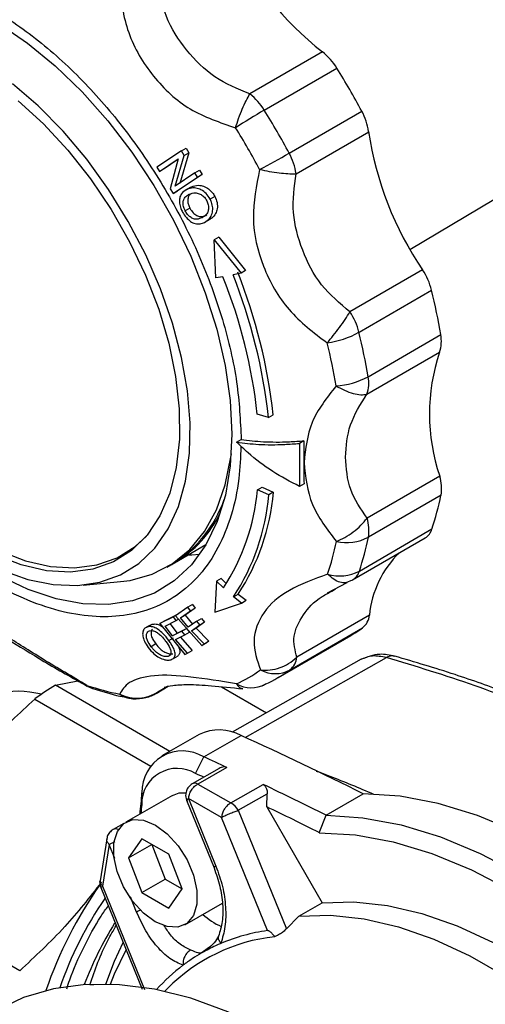
# Model space of a CAD drawing. Units: millimetres. Extents: x 10 to 416, y 10 to 287.
# Drawn here: x 322 to 329, y 134 to 149 of the extents above; entities that cross this region are included whole.
import ezdxf

# ---------------------------------------------------------------- set-up
doc = ezdxf.new("R2010")
doc.units = ezdxf.units.MM

msp = doc.modelspace()

# ---------------------------------------------------------------- linework, layer by layer
at = {"color": 7, "linetype": 'Continuous', "lineweight": 25}
for p, q in [((326.524, 148.843), (325.42, 148.203)), ((325.639, 147.957), (326.743, 148.597)), ((326.017, 147.303), (327.121, 147.942)), ((326.122, 146.991), (327.226, 147.63)), ((324.378, 147.338), (324.449, 147.379)), ((324.449, 147.379), (324.491, 147.31)), ((324.378, 147.338), (324.004, 147.089)), ((324.044, 147.025), (324.328, 147.215)), ((324.328, 147.215), (324.208, 146.759)), ((324.282, 146.803), (324.42, 147.269)), ((324.491, 147.31), (324.353, 146.844)), ((324.42, 147.269), (324.378, 147.338)), ((324.42, 147.269), (324.491, 147.31)), ((324.004, 147.089), (324.044, 147.025)), ((324.115, 147.066), (324.044, 147.025)), ((324.326, 147.207), (324.115, 147.066)), ((324.251, 146.69), (324.625, 146.939)), ((324.585, 147.003), (324.282, 146.803)), ((324.696, 146.98), (324.321, 146.731)), ((324.585, 147.003), (324.655, 147.044)), ((324.625, 146.939), (324.585, 147.003)), ((324.625, 146.939), (324.696, 146.98)), ((324.655, 147.044), (324.696, 146.98)), ((324.512, 146.781), (324.44, 146.74)), ((324.459, 146.75), (324.53, 146.791)), ((324.512, 146.78), (324.53, 146.791)), ((327.852, 145.84), (329.438, 146.782)), ((324.208, 146.759), (324.251, 146.69)), ((324.251, 146.69), (324.321, 146.731)), ((324.886, 146.646), (324.815, 146.605)), ((324.507, 146.467), (324.436, 146.426)), ((324.746, 146.258), (324.818, 146.299)), ((324.948, 146.026), (324.877, 145.985)), ((324.948, 146.026), (325.355, 145.518)), ((324.904, 145.406), (324.877, 145.985)), ((324.877, 145.985), (325.285, 145.477)), ((325.01, 145.423), (324.904, 145.406)), ((325.285, 145.477), (325.163, 145.451)), ((325.355, 145.518), (325.285, 145.477)), ((328.045, 145.528), (326.941, 144.888)), ((327.079, 144.579), (328.183, 145.218)), ((327.218, 143.903), (328.322, 144.543)), ((327.199, 143.636), (328.303, 144.276)), ((325.704, 143.282), (325.532, 143.332)), ((325.704, 143.282), (325.775, 143.323)), ((325.218, 142.907), (325.288, 142.948)), ((326.242, 142.928), (326.172, 142.887)), ((326.172, 142.887), (326.173, 142.234)), ((326.243, 142.275), (326.173, 142.234)), ((328.306, 142.392), (327.202, 141.752)), ((325.534, 142.183), (325.605, 142.224)), ((325.706, 142.105), (325.534, 142.183)), ((325.605, 142.224), (325.776, 142.146)), ((325.776, 142.146), (325.706, 142.105)), ((328.326, 142.102), (327.222, 141.463)), ((327.085, 140.947), (328.188, 141.587)), ((326.982, 140.812), (328.086, 141.452)), ((324.273, 141.073), (324.752, 141.351)), ((324.16, 141.007), (324.231, 141.048)), ((322.882, 140.733), (323.451, 140.786)), ((324.912, 140.795), (324.886, 140.324)), ((324.982, 140.836), (324.912, 140.795)), ((325.018, 140.691), (324.912, 140.795)), ((324.982, 140.836), (325.056, 140.764)), ((326.602, 140.616), (326.901, 140.774)), ((326.948, 140.796), (326.904, 140.779)), ((326.689, 140.654), (326.723, 140.672)), ((325.171, 140.557), (325.242, 140.598)), ((325.293, 140.461), (325.171, 140.557)), ((325.242, 140.598), (325.363, 140.502)), ((325.293, 140.461), (325.363, 140.502)), ((324.475, 140.399), (324.286, 140.266)), ((324.365, 140.236), (324.517, 140.343)), ((324.588, 140.384), (324.436, 140.277)), ((324.545, 140.44), (324.475, 140.399)), ((324.517, 140.343), (324.475, 140.399)), ((324.517, 140.343), (324.588, 140.384)), ((324.545, 140.44), (324.588, 140.384)), ((324.886, 140.324), (325.293, 140.461)), ((324.259, 140.251), (324.052, 140.147)), ((324.052, 140.147), (324.122, 140.188)), ((324.122, 140.188), (324.306, 140.28)), ((324.131, 140.109), (324.298, 140.193)), ((324.29, 140.269), (324.259, 140.251)), ((324.298, 140.193), (324.259, 140.251)), ((324.286, 140.266), (324.689, 139.816)), ((324.298, 140.193), (324.333, 140.213)), ((324.365, 140.236), (324.436, 140.277)), ((324.483, 140.092), (324.365, 140.236)), ((324.436, 140.277), (324.549, 140.139)), ((324.614, 140.185), (324.483, 140.092)), ((324.732, 140.172), (324.601, 140.08)), ((324.614, 140.185), (324.685, 140.226)), ((324.661, 140.131), (324.614, 140.185)), ((324.661, 140.131), (324.732, 140.172)), ((324.685, 140.226), (324.732, 140.172)), ((327.238, 140.276), (326.134, 139.636)), ((323.894, 140.118), (323.823, 140.077)), ((323.861, 140.097), (323.932, 140.138)), ((324.052, 140.147), (324.431, 139.68)), ((324.241, 139.96), (324.131, 140.109)), ((324.202, 140.15), (324.312, 140.001)), ((324.386, 140.032), (324.241, 139.96)), ((324.312, 140.001), (324.456, 140.073)), ((324.386, 140.032), (324.456, 140.073)), ((324.43, 139.977), (324.386, 140.032)), ((324.456, 140.073), (324.501, 140.018)), ((324.53, 140.039), (324.661, 140.131)), ((324.53, 140.039), (324.601, 140.08)), ((324.726, 139.842), (324.53, 140.039)), ((324.601, 140.08), (324.797, 139.882)), ((326.03, 139.444), (327.134, 140.084)), ((324.189, 139.889), (324.26, 139.93)), ((324.241, 139.96), (324.312, 140.001)), ((324.286, 139.905), (324.43, 139.977)), ((324.471, 139.7), (324.286, 139.905)), ((324.357, 139.946), (324.541, 139.741)), ((324.43, 139.977), (324.501, 140.018)), ((324.726, 139.842), (324.797, 139.882)), ((324.797, 139.882), (324.76, 139.857)), ((325.85, 139.328), (326.954, 139.968)), ((323.99, 139.838), (323.919, 139.797)), ((324.471, 139.7), (324.541, 139.741)), ((324.689, 139.816), (324.76, 139.857)), ((324.689, 139.816), (324.726, 139.842)), ((324.257, 139.619), (324.329, 139.66)), ((324.431, 139.68), (324.471, 139.7)), ((327.113, 139.605), (325.15, 138.497)), ((325.347, 138.418), (327.495, 139.631)), ((322.462, 139.21), (322.805, 139.278)), ((324.202, 138.205), (322.462, 139.21)), ((322.947, 139.199), (322.942, 139.209)), ((323.992, 139.085), (324.179, 139.194)), ((324.168, 139.192), (324.022, 139.107)), ((324.022, 139.107), (324.049, 139.125)), ((324.108, 139.163), (324.139, 139.183)), ((324.987, 139.188), (325.673, 138.792)), ((322.148, 139.001), (323.915, 137.981)), ((324.649, 138.462), (324.083, 138.137)), ((324.721, 138.12), (325.286, 138.445)), ((324.594, 137.868), (324.721, 138.12)), ((324.95, 137.944), (324.543, 137.71)), ((325.069, 137.96), (324.629, 137.707)), ((324.629, 137.707), (325.131, 137.42)), ((325.131, 137.42), (325.62, 137.701)), ((324.241, 137.535), (323.534, 137.129)), ((323.775, 137.395), (323.776, 137.575)), ((324.488, 137.487), (324.904, 136.458)), ((324.99, 137.201), (324.488, 137.487)), ((325.243, 137.308), (325.682, 137.56)), ((325.675, 137.362), (325.682, 137.56)), ((326.578, 137.233), (327.144, 137.558)), ((324.458, 137.461), (324.874, 136.431)), ((325.675, 137.362), (326.517, 135.9)), ((325.69, 135.479), (324.99, 137.201)), ((325.243, 137.308), (325.975, 135.505)), ((326.474, 136.968), (326.578, 137.233)), ((323.505, 137.11), (323.34, 137.016)), ((323.242, 136.874), (323.141, 136.237)), ((323.282, 136.79), (323.18, 136.155)), ((323.368, 136.577), (323.282, 136.79)), ((323.779, 136.875), (323.574, 136.584)), ((323.574, 136.584), (323.927, 136.787)), ((324.187, 136.64), (323.779, 136.875)), ((323.928, 136.789), (323.927, 136.787)), ((323.927, 136.787), (324.131, 136.261)), ((323.574, 136.584), (323.777, 136.058)), ((324.39, 136.113), (324.187, 136.64)), ((323.155, 136.132), (323.781, 134.59)), ((323.18, 136.155), (323.816, 134.585)), ((323.777, 136.058), (324.131, 136.261)), ((324.131, 136.261), (324.389, 136.112)), ((321.919, 134.868), (319.953, 136.003)), ((323.697, 135.76), (323.604, 135.99)), ((323.777, 136.058), (324.185, 135.822)), ((324.185, 135.822), (324.39, 136.113)), ((324.43, 135.568), (325.001, 135.896)), ((326.163, 135.697), (326.517, 135.9)), ((326.163, 135.697), (325.975, 135.505)), ((324.805, 135.229), (324.681, 135.135)), ((323.039, 134.651), (322.985, 134.653)), ((324.166, 134.597), (324.123, 134.554))]:
    msp.add_line(p, q, dxfattribs=at)
at = {"color": 7, "linetype": 'Continuous', "lineweight": 25, "flags": 128}
for points in [[(321.175, 149.503), (321.606, 149.269), (322.036, 148.977), (322.459, 148.631), (322.868, 148.235), (323.257, 147.796), (323.623, 147.32), (323.958, 146.813), (324.259, 146.282), (324.522, 145.736), (324.742, 145.18), (324.917, 144.624), (325.043, 144.076), (325.121, 143.542), (325.147, 143.03), (325.147, 143.03)], [(321.646, 140.963), (322.044, 140.821), (322.429, 140.742), (322.796, 140.727), (323.139, 140.776), (323.453, 140.889), (323.733, 141.063), (323.976, 141.297), (324.176, 141.587), (324.332, 141.928), (324.44, 142.314), (324.5, 142.742), (324.51, 143.202), (324.47, 143.69), (324.381, 144.197), (324.244, 144.716), (324.062, 145.238), (323.836, 145.757), (323.571, 146.263), (323.27, 146.75), (322.938, 147.21), (322.58, 147.636), (322.201, 148.021), (321.808, 148.36)], [(321.897, 148.1), (322.282, 147.749), (322.65, 147.351), (322.995, 146.915), (323.31, 146.447), (323.591, 145.954), (323.834, 145.445), (324.033, 144.928), (324.186, 144.412), (324.291, 143.905), (324.345, 143.416), (324.348, 142.952), (324.299, 142.521), (324.2, 142.131), (324.052, 141.786), (323.858, 141.495), (323.62, 141.26), (323.344, 141.086), (323.032, 140.976), (322.69, 140.931), (322.325, 140.953), (321.941, 141.04), (321.545, 141.193)], [(325.147, 143.03), (325.122, 142.548), (325.047, 142.102), (324.921, 141.699), (324.748, 141.344), (324.53, 141.042), (324.268, 140.797), (323.968, 140.613), (323.634, 140.493), (323.269, 140.438), (322.88, 140.449), (322.472, 140.525), (322.05, 140.667), (321.62, 140.871), (321.189, 141.134), (320.762, 141.454), (320.399, 141.774)], [(323.451, 140.786), (323.6, 140.806), (323.936, 140.899), (324.239, 141.056), (324.505, 141.274), (324.73, 141.55), (324.911, 141.879), (325.046, 142.258), (325.131, 142.681), (325.138, 142.728)], [(321.216, 141.469), (321.614, 141.256), (322.007, 141.105), (322.389, 141.018), (322.752, 140.997), (323.091, 141.041), (323.401, 141.15), (323.677, 141.323), (323.846, 141.48)], [(324.655, 141.2), (324.537, 141.19), (324.47, 141.187)], [(326.982, 140.812), (326.971, 140.806), (326.948, 140.796)], [(324.022, 139.107), (324.002, 139.092), (323.992, 139.085)], [(324.241, 137.535), (324.346, 137.573), (324.445, 137.575)], [(333.054, 134.146), (332.495, 134.756), (331.915, 135.317), (331.319, 135.823), (330.713, 136.272), (330.101, 136.658), (329.489, 136.978), (328.882, 137.23), (328.285, 137.412), (327.704, 137.521), (327.144, 137.558)], [(326.578, 137.233), (327.139, 137.196), (327.72, 137.087), (328.316, 136.905), (328.923, 136.653), (329.535, 136.333), (330.147, 135.947), (330.753, 135.498), (331.349, 134.991), (331.929, 134.431), (332.489, 133.82)], [(323.981, 135.613), (323.801, 135.746), (323.637, 135.928), (323.5, 136.144), (323.403, 136.377), (323.352, 136.608), (323.352, 136.817), (323.404, 136.988), (323.502, 137.108), (323.639, 137.166), (323.804, 137.158), (323.983, 137.084), (324.163, 136.951), (324.327, 136.769), (324.464, 136.553), (324.562, 136.32), (324.612, 136.09), (324.612, 135.88), (324.56, 135.709), (324.462, 135.589), (324.325, 135.531), (324.16, 135.539), (323.981, 135.613)], [(326.474, 136.968), (327.027, 136.935), (327.6, 136.83), (328.189, 136.652), (328.789, 136.404), (329.393, 136.088), (329.998, 135.706), (330.597, 135.262), (331.185, 134.76), (331.757, 134.205), (332.309, 133.6)], [(326.517, 135.9), (327.002, 135.915), (327.51, 135.861), (328.035, 135.74), (328.572, 135.552), (329.118, 135.298), (329.665, 134.982), (330.21, 134.606), (330.747, 134.174), (331.272, 133.69), (331.779, 133.158), (332.263, 132.583)], [(326.163, 135.697), (326.648, 135.712), (327.156, 135.658), (327.681, 135.537), (328.219, 135.348), (328.764, 135.095), (329.312, 134.779), (329.857, 134.403), (330.394, 133.971), (330.918, 133.486), (331.425, 132.954), (331.909, 132.38)], [(323.231, 134.662), (323.363, 135.016), (323.492, 135.297)], [(323.299, 134.663), (323.362, 134.819), (323.538, 135.185)], [(330.326, 129.193), (329.902, 129.883), (329.445, 130.545), (328.958, 131.174), (328.446, 131.764), (327.912, 132.311), (327.361, 132.809), (326.799, 133.256), (326.228, 133.646), (325.656, 133.976), (325.085, 134.245), (324.522, 134.449), (323.971, 134.586), (323.436, 134.656), (322.922, 134.658), (322.434, 134.592), (321.975, 134.459), (321.55, 134.259)]]:
    msp.add_lwpolyline(points, dxfattribs=at)
at = {"color": 7, "linetype": 'Continuous', "lineweight": 25}
for centre, radius, start, end in [((329.652, 152.811), 5.053, 205.9322, 231.7466), ((325.963, 148.124), 0.912, 31.2488, 52.0404), ((316.13, 142.017), 12.487, 28.328, 31.7974), ((324.859, 147.484), 0.912, 31.2488, 52.0404), ((332.103, 136.87), 12.834, 120.2466, 122.5343), ((315.026, 141.377), 12.487, 28.328, 31.7974), ((326.324, 147.502), 0.911, 8.0721, 28.8801), ((314.92, 141.316), 12.097, 28.328, 31.7974), ((332.22, 148.365), 5.048, 188.3683, 214.1983), ((319.821, 158.065), 12.419, 297.5664, 299.9306), ((325.22, 146.863), 0.911, 8.0721, 28.8801), ((317.524, 142.443), 8.058, 6.3352, 21.704), ((317.423, 142.37), 8.331, 6.2883, 21.707), ((317.494, 142.411), 8.331, 6.2883, 21.707), ((327.222, 144.976), 0.991, 14.1782, 33.8474), ((318.968, 142.966), 9.486, 9.57, 13.7373), ((326.118, 144.336), 0.991, 14.1782, 33.8474), ((326.388, 145.841), 1.439, 278.3077, 298.6729), ((317.864, 142.326), 9.486, 9.57, 13.7373), ((327.837, 144.443), 0.495, 340.2677, 11.652), ((317.67, 142.235), 9.189, 9.57, 13.7373), ((331.116, 143.338), 2.965, 161.5701, 198.6179), ((326.653, 144.949), 1.189, 273.7689, 298.3685), ((326.733, 143.803), 0.495, 340.2677, 11.652), ((327.708, 142.206), 0.627, 350.5231, 17.2963), ((322.345, 142.451), 3.2, 326.6341, 355.1854), ((322.474, 142.42), 3.314, 326.6433, 355.2578), ((323.223, 142.681), 1.919, 301.6792, 340.4003), ((322.403, 142.379), 3.314, 326.6433, 355.2578), ((324.014, 142.974), 4.399, 341.6081, 348.5655), ((323.353, 142.618), 1.799, 300.7799, 333.9451), ((326.604, 141.566), 0.627, 350.5231, 17.2963), ((327.959, 141.655), 0.24, 301.941, 343.3821), ((322.558, 142.243), 4.261, 341.6081, 348.5655), ((326.89, 142.101), 0.72, 257.5316, 297.4321), ((322.91, 142.335), 4.399, 341.6081, 348.5655), ((328.757, 140.13), 1.527, 134.1945, 174.5033), ((326.783, 141.53), 0.657, 253.9852, 297.3334), ((326.86, 141.011), 0.234, 301.3664, 343.9566), ((326.963, 140.3), 0.275, 308.3645, 355.0452), ((325.752, 142.042), 2.397, 300.0939, 305.2224), ((325.859, 139.66), 0.275, 308.3645, 355.0452), ((324.242, 141.338), 2.32, 294.7868, 305.2238), ((325.805, 139.868), 0.481, 242.2304, 297.988), ((324.649, 141.4), 2.395, 294.7868, 305.2238), ((324.716, 135.478), 4.36, 121.1367, 126.085), ((324.298, 143.262), 4.274, 251.5095, 258.4531), ((323.12, 139.435), 0.288, 231.9388, 251.517), ((325.439, 139.619), 0.448, 239.9361, 298.5064), ((321.879, 137.585), 1.533, 76.0136, 128.4891), ((323.639, 139.34), 0.331, 233.5329, 258.38), ((324.952, 137.836), 0.695, 61.2236, 115.831), ((303.41, 90.291), 52.891, 63.3379, 65.5684), ((324.398, 137.589), 0.622, 58.7491, 181.2613), ((303.436, 91.242), 51.484, 65.1533, 65.5803), ((324.314, 137.407), 0.539, 58.7491, 181.2613), ((303.46, 91.32), 51.121, 65.427, 65.5807), ((324.584, 137.63), 0.0901, 59.6784, 116.7879), ((302.47, 89.2), 53.744, 63.3469, 64.4838), ((375.154, 132.468), 51.631, 174.3236, 174.6882), ((374.848, 132.319), 51.325, 174.3234, 174.4748), ((325, 137.177), 0.276, 28.3281, 61.6966), ((302.322, 88.918), 53.779, 63.3142, 64.263), ((323.38, 136.936), 0.0891, 63.9436, 116.5981), ((328.27, 132.545), 6.286, 144.7126, 161.2454), ((327.941, 132.731), 5.729, 145.5816, 160.8473), ((325.396, 136.483), 1.027, 227.586, 246.4249), ((327.801, 132.812), 5.236, 147.9489, 159.3653), ((326.1, 132.68), 2.723, 96.344, 135.2535), ((326.087, 132.642), 2.865, 97.9792, 112.76), ((326.108, 132.702), 2.823, 127.178, 138.2832)]:
    msp.add_arc(centre, radius, start, end, dxfattribs=at)
for points in [[(329.92, 148.371), (329.87, 148.596), (329.77, 149.047), (329.441, 149.728), (329.014, 150.353), (328.673, 150.664), (328.502, 150.82)], [(326.242, 142.928), (326.24, 142.818), (326.237, 142.598), (326.241, 142.383), (326.243, 142.275)]]:
    msp.add_open_spline(points, degree=3, dxfattribs=at)
for points, knots in [([(317.722, 147.316), (317.735, 147.587), (317.762, 148.139), (317.983, 148.837), (318.278, 149.31), (318.579, 149.603), (318.913, 149.832), (319.388, 150.005), (320.035, 150.031), (320.745, 149.873), (321.498, 149.526), (322.251, 149.004), (322.962, 148.342), (323.611, 147.567), (324.185, 146.697), (324.666, 145.75), (325.022, 144.774), (325.246, 143.818), (325.274, 143.235), (325.288, 142.948)], [0, 0, 0, 0, 0.061033, 0.124078, 0.187965, 0.219733, 0.251507, 0.31333, 0.373799, 0.436295, 0.50004, 0.563785, 0.62628, 0.68675, 0.748572, 0.812035, 0.875922, 0.938967, 1, 1, 1, 1]), ([(325.42, 148.203), (325.235, 148.279), (324.865, 148.432), (324.445, 148.859), (324.112, 149.368), (324.04, 149.763), (324.004, 149.961)], [0, 0, 0, 0, 0.2499, 0.501111, 0.749886, 1, 1, 1, 1]), ([(323.425, 149.897), (323.458, 149.638), (323.525, 149.123), (323.93, 148.449), (324.487, 147.929), (324.963, 147.77), (325.201, 147.69)], [0, 0, 0, 0, 0.2510565, 0.5003198, 0.7506702, 1, 1, 1, 1]), ([(325.201, 147.69), (325.216, 147.738), (325.247, 147.835), (325.304, 147.976), (325.363, 148.105), (325.401, 148.171), (325.42, 148.203)], [0, 0, 0, 0, 0.2458911, 0.5, 0.7541089, 1, 1, 1, 1]), ([(325.568, 147.056), (325.518, 146.809), (325.419, 146.316), (325.594, 145.573), (325.976, 144.888), (326.39, 144.574), (326.596, 144.417)], [0, 0, 0, 0, 0.251056, 0.50032, 0.75067, 1, 1, 1, 1]), ([(325.568, 147.056), (325.617, 147.046), (325.716, 147.024), (325.863, 147.003), (326.005, 146.99), (326.081, 146.99), (326.122, 146.991)], [0, 0, 0, 0, 0.24407, 0.500007, 0.733917, 1, 1, 1, 1]), ([(326.941, 144.888), (326.787, 145.018), (326.479, 145.278), (326.204, 145.82), (326.044, 146.397), (326.096, 146.792), (326.122, 146.991)], [0, 0, 0, 0, 0.2499, 0.501111, 0.749886, 1, 1, 1, 1]), ([(324.815, 146.605), (324.796, 146.634), (324.759, 146.692), (324.68, 146.751), (324.593, 146.777), (324.518, 146.773), (324.476, 146.756), (324.459, 146.75)], [0, 0, 0, 0, 0.214781, 0.428208, 0.617021, 0.851362, 1, 1, 1, 1]), ([(324.53, 146.791), (324.565, 146.802), (324.622, 146.821), (324.716, 146.806), (324.791, 146.764), (324.849, 146.707), (324.875, 146.665), (324.886, 146.646)], [0, 0, 0, 0, 0.300794, 0.493955, 0.688312, 0.864964, 1, 1, 1, 1]), ([(324.459, 146.75), (324.43, 146.731), (324.381, 146.701), (324.348, 146.623), (324.346, 146.545), (324.365, 146.47), (324.386, 146.425), (324.395, 146.407)], [0, 0, 0, 0, 0.302635, 0.494763, 0.687673, 0.869337, 1, 1, 1, 1]), ([(324.436, 146.426), (324.426, 146.448), (324.407, 146.493), (324.401, 146.558), (324.418, 146.614), (324.453, 146.653), (324.484, 146.67), (324.497, 146.678)], [0, 0, 0, 0, 0.205553, 0.4097, 0.589606, 0.826119, 1, 1, 1, 1]), ([(324.519, 146.683), (324.515, 146.68), (324.498, 146.669), (324.48, 146.633), (324.472, 146.579), (324.483, 146.521), (324.499, 146.485), (324.507, 146.467)], [0, 0, 0, 0, 0.065902, 0.313903, 0.564121, 0.781821, 1, 1, 1, 1]), ([(324.497, 146.678), (324.527, 146.689), (324.573, 146.706), (324.649, 146.69), (324.705, 146.659), (324.742, 146.617), (324.759, 146.589), (324.764, 146.58)], [0, 0, 0, 0, 0.349276, 0.539664, 0.730323, 0.913118, 1, 1, 1, 1]), ([(324.886, 146.646), (324.899, 146.615), (324.927, 146.553), (324.928, 146.458), (324.899, 146.374), (324.858, 146.324), (324.825, 146.305), (324.817, 146.3)], [0, 0, 0, 0, 0.226428, 0.45566, 0.659344, 0.91782, 1, 1, 1, 1]), ([(324.507, 146.467), (324.522, 146.442), (324.551, 146.397), (324.609, 146.353), (324.671, 146.335), (324.722, 146.344), (324.753, 146.358), (324.764, 146.363)], [0, 0, 0, 0, 0.2339135, 0.4348333, 0.6200066, 0.8635683, 1, 1, 1, 1]), ([(324.764, 146.58), (324.773, 146.559), (324.791, 146.516), (324.793, 146.45), (324.775, 146.39), (324.739, 146.347), (324.708, 146.33), (324.694, 146.322)], [0, 0, 0, 0, 0.199001, 0.397825, 0.589135, 0.81493, 1, 1, 1, 1]), ([(324.732, 146.25), (324.759, 146.268), (324.807, 146.299), (324.849, 146.381), (324.859, 146.468), (324.843, 146.546), (324.823, 146.59), (324.815, 146.605)], [0, 0, 0, 0, 0.275632, 0.484459, 0.694364, 0.886766, 1, 1, 1, 1]), ([(324.395, 146.407), (324.413, 146.378), (324.448, 146.323), (324.516, 146.261), (324.59, 146.226), (324.664, 146.225), (324.709, 146.242), (324.732, 146.25)], [0, 0, 0, 0, 0.212568, 0.400237, 0.588819, 0.799812, 1, 1, 1, 1]), ([(324.694, 146.322), (324.667, 146.311), (324.626, 146.295), (324.563, 146.301), (324.514, 146.33), (324.469, 146.371), (324.447, 146.407), (324.436, 146.426)], [0, 0, 0, 0, 0.3140874, 0.4865188, 0.6600085, 0.8264367, 1, 1, 1, 1]), ([(326.596, 144.417), (326.627, 144.454), (326.689, 144.527), (326.783, 144.651), (326.871, 144.776), (326.918, 144.851), (326.941, 144.888)], [0, 0, 0, 0, 0.245891, 0.5, 0.754109, 1, 1, 1, 1]), ([(326.731, 143.763), (326.59, 143.583), (326.309, 143.225), (326.266, 142.807), (326.244, 142.598)], [0, 0, 0, 0, 0.5017926, 1, 1, 1, 1]), ([(326.731, 143.763), (326.774, 143.739), (326.862, 143.691), (326.991, 143.646), (327.109, 143.624), (327.169, 143.632), (327.199, 143.636)], [0, 0, 0, 0, 0.245891, 0.5, 0.754109, 1, 1, 1, 1]), ([(326.872, 142.68), (326.884, 142.845), (326.908, 143.176), (327.102, 143.482), (327.199, 143.636)], [0, 0, 0, 0, 0.498678, 1, 1, 1, 1]), ([(325.282, 142.848), (325.276, 142.68), (325.262, 142.305), (325.145, 141.783), (324.947, 141.288), (324.667, 140.875), (324.315, 140.56), (323.904, 140.35), (323.45, 140.248), (322.964, 140.248), (322.45, 140.347), (321.905, 140.549), (321.34, 140.856), (320.772, 141.263), (320.22, 141.758), (319.704, 142.324), (319.235, 142.936), (318.967, 143.375), (318.835, 143.59)], [0, 0, 0, 0, 0.0504392, 0.1131936, 0.1773674, 0.2422751, 0.3071829, 0.3713566, 0.434111, 0.4948501, 0.5555891, 0.6183436, 0.6825173, 0.747425, 0.8123328, 0.8765065, 0.9392609, 1, 1, 1, 1]), ([(325.218, 142.907), (325.327, 142.894), (325.549, 142.867), (325.88, 142.867), (326.097, 142.882), (326.172, 142.887)], [0, 0, 0, 0, 0.3902324, 0.791487, 1, 1, 1, 1]), ([(326.173, 142.234), (326.035, 142.307), (325.755, 142.456), (325.442, 142.693), (325.275, 142.853), (325.218, 142.907)], [0, 0, 0, 0, 0.389936, 0.791484, 1, 1, 1, 1]), ([(325.288, 142.948), (325.398, 142.935), (325.62, 142.908), (325.951, 142.908), (326.168, 142.923), (326.242, 142.928)], [0, 0, 0, 0, 0.390232, 0.791487, 1, 1, 1, 1]), ([(326.244, 142.598), (326.267, 142.38), (326.312, 141.945), (326.594, 141.581), (326.735, 141.399)], [0, 0, 0, 0, 0.501025, 1, 1, 1, 1]), ([(327.202, 141.752), (327.105, 141.892), (326.91, 142.174), (326.885, 142.511), (326.872, 142.68)], [0, 0, 0, 0, 0.498704, 1, 1, 1, 1]), ([(326.735, 141.399), (326.778, 141.417), (326.865, 141.454), (326.994, 141.539), (327.112, 141.64), (327.172, 141.715), (327.202, 141.752)], [0, 0, 0, 0, 0.2458911, 0.5, 0.7541089, 1, 1, 1, 1]), ([(326.602, 140.899), (326.395, 140.823), (325.982, 140.672), (325.601, 140.337), (325.43, 139.884), (325.53, 139.59), (325.581, 139.443)], [0, 0, 0, 0, 0.251056, 0.50032, 0.75067, 1, 1, 1, 1]), ([(326.904, 140.779), (326.895, 140.775), (326.861, 140.76), (326.789, 140.773), (326.695, 140.815), (326.633, 140.871), (326.602, 140.899)], [0, 0, 0, 0, 0.113277, 0.412072, 0.710868, 1, 1, 1, 1]), ([(326.134, 139.636), (326.107, 139.741), (326.053, 139.952), (326.217, 140.287), (326.422, 140.516), (326.63, 140.623), (326.689, 140.654)], [0, 0, 0, 0, 0.294127, 0.589797, 0.882599, 1, 1, 1, 1]), ([(322.942, 139.209), (322.717, 139.341), (322.267, 139.604), (321.674, 139.99), (321.159, 140.244), (320.981, 140.343), (320.893, 140.392)], [0, 0, 0, 0, 0.251056, 0.50032, 0.75067, 1, 1, 1, 1]), ([(320.958, 140.344), (321.047, 140.29), (321.222, 140.184), (321.718, 139.928), (322.287, 139.566), (322.722, 139.322), (322.946, 139.197)], [0, 0, 0, 0, 0.2581288, 0.5022695, 0.7438378, 1, 1, 1, 1]), ([(323.861, 140.097), (323.843, 140.089), (323.81, 140.074), (323.788, 140.021), (323.788, 139.956), (323.815, 139.873), (323.852, 139.817), (323.873, 139.784)], [0, 0, 0, 0, 0.20996, 0.388643, 0.566869, 0.749389, 1, 1, 1, 1]), ([(323.919, 139.797), (323.898, 139.828), (323.865, 139.877), (323.843, 139.945), (323.846, 139.99), (323.863, 140.025), (323.885, 140.034), (323.895, 140.039)], [0, 0, 0, 0, 0.315937, 0.489109, 0.663311, 0.831852, 1, 1, 1, 1]), ([(324.189, 139.889), (324.16, 139.927), (324.111, 139.989), (324.028, 140.059), (323.958, 140.096), (323.901, 140.106), (323.873, 140.1), (323.861, 140.097)], [0, 0, 0, 0, 0.301319, 0.495272, 0.689847, 0.8746, 1, 1, 1, 1]), ([(323.894, 140.117), (323.895, 140.118), (323.903, 140.13), (323.918, 140.134), (323.932, 140.138)], [0, 0, 0, 0, 0.056506, 1, 1, 1, 1]), ([(323.895, 140.039), (323.911, 140.041), (323.941, 140.045), (323.995, 140.024), (324.052, 139.982), (324.101, 139.93), (324.13, 139.891), (324.143, 139.875)], [0, 0, 0, 0, 0.204558, 0.407904, 0.58875, 0.824051, 1, 1, 1, 1]), ([(323.94, 140.063), (323.937, 140.061), (323.922, 140.052), (323.914, 140.018), (323.918, 139.966), (323.945, 139.903), (323.974, 139.86), (323.99, 139.838)], [0, 0, 0, 0, 0.06027, 0.299612, 0.484183, 0.729602, 1, 1, 1, 1]), ([(323.932, 140.138), (323.952, 140.141), (323.99, 140.147), (324.048, 140.129), (324.081, 140.106), (324.091, 140.099)], [0, 0, 0, 0, 0.441635, 0.830164, 1, 1, 1, 1]), ([(324.143, 139.875), (324.166, 139.841), (324.201, 139.789), (324.222, 139.724), (324.219, 139.681), (324.2, 139.659), (324.182, 139.652), (324.177, 139.649)], [0, 0, 0, 0, 0.346455, 0.536754, 0.727427, 0.91077, 1, 1, 1, 1]), ([(324.222, 139.598), (324.239, 139.607), (324.273, 139.625), (324.289, 139.679), (324.272, 139.752), (324.234, 139.824), (324.201, 139.871), (324.189, 139.889)], [0, 0, 0, 0, 0.213849, 0.4341, 0.623758, 0.858593, 1, 1, 1, 1]), ([(323.873, 139.784), (323.901, 139.751), (323.95, 139.692), (324.041, 139.629), (324.123, 139.596), (324.184, 139.589), (324.212, 139.596), (324.222, 139.598)], [0, 0, 0, 0, 0.275089, 0.48607, 0.698086, 0.891368, 1, 1, 1, 1]), ([(324.177, 139.649), (324.161, 139.647), (324.131, 139.643), (324.073, 139.661), (324.011, 139.697), (323.959, 139.745), (323.931, 139.782), (323.919, 139.797)], [0, 0, 0, 0, 0.205384, 0.4098022, 0.6001055, 0.8315875, 1, 1, 1, 1]), ([(323.99, 139.838), (324.011, 139.812), (324.047, 139.768), (324.111, 139.719), (324.166, 139.694), (324.214, 139.685), (324.237, 139.689), (324.248, 139.69)], [0, 0, 0, 0, 0.290082, 0.482971, 0.67684, 0.857794, 1, 1, 1, 1]), ([(324.335, 139.798), (324.342, 139.78), (324.358, 139.739), (324.354, 139.691), (324.335, 139.67), (324.327, 139.661)], [0, 0, 0, 0, 0.300189, 0.691924, 1, 1, 1, 1]), ([(325.581, 139.443), (325.629, 139.441), (325.728, 139.437), (325.875, 139.473), (326.017, 139.537), (326.093, 139.602), (326.134, 139.636)], [0, 0, 0, 0, 0.2440767, 0.5000073, 0.7339262, 1, 1, 1, 1]), ([(327.628, 139.65), (327.549, 139.667), (327.364, 139.705), (327.201, 139.639), (327.108, 139.602)], [0, 0, 0, 0, 0.4295, 1, 1, 1, 1]), ([(327.495, 139.631), (327.422, 139.645), (327.278, 139.674), (327.165, 139.625), (327.109, 139.601)], [0, 0, 0, 0, 0.505203, 1, 1, 1, 1]), ([(327.622, 139.647), (327.607, 139.652), (327.567, 139.665), (327.523, 139.644), (327.495, 139.631)], [0, 0, 0, 0, 0.369835, 1, 1, 1, 1]), ([(337.552, 133.825), (337.12, 134.199), (336.287, 134.918), (335.029, 135.875), (333.803, 136.721), (332.578, 137.472), (331.346, 138.139), (330.1, 138.721), (328.808, 139.236), (327.944, 139.496), (327.495, 139.631)], [0, 0, 0, 0, 0.133419, 0.256925, 0.380219, 0.500014, 0.619799, 0.743089, 0.866588, 1, 1, 1, 1]), ([(337.699, 133.839), (337.331, 134.159), (336.646, 134.754), (335.673, 135.514), (334.836, 136.125), (334.129, 136.606), (333.543, 136.982), (333.047, 137.285), (332.625, 137.531), (332.248, 137.741), (331.904, 137.927), (331.524, 138.124), (331.095, 138.336), (330.583, 138.575), (329.996, 138.831), (329.303, 139.107), (328.499, 139.395), (327.928, 139.562), (327.623, 139.652)], [0, 0, 0, 0, 0.113712, 0.211793, 0.295329, 0.365381, 0.422772, 0.469395, 0.512187, 0.547291, 0.580258, 0.613293, 0.658908, 0.706148, 0.763333, 0.830964, 0.909648, 1, 1, 1, 1]), ([(325.215, 139.232), (324.976, 139.271), (324.499, 139.348), (323.943, 139.38), (323.54, 139.262), (323.475, 139.137), (323.442, 139.074)], [0, 0, 0, 0, 0.251056, 0.50032, 0.75067, 1, 1, 1, 1]), ([(322.946, 139.2), (322.961, 139.191), (322.988, 139.175), (323.018, 139.168), (323.031, 139.165)], [0, 0, 0, 0, 0.570514, 1, 1, 1, 1]), ([(323.029, 139.163), (323.168, 139.118), (323.35, 139.059), (323.529, 139.029), (323.572, 139.021)], [0, 0, 0, 0, 0.763072, 1, 1, 1, 1]), ([(324.117, 139.181), (324.153, 139.191), (324.225, 139.21), (324.471, 139.227), (324.822, 139.207), (325.145, 139.174), (325.31, 139.157)], [0, 0, 0, 0, 0.246758, 0.493015, 0.740175, 1, 1, 1, 1]), ([(325.215, 139.232), (325.23, 139.21), (325.259, 139.169), (325.294, 139.162), (325.31, 139.159)], [0, 0, 0, 0, 0.530543, 1, 1, 1, 1]), ([(325.605, 139.204), (325.618, 139.209), (325.64, 139.216), (325.658, 139.23), (325.666, 139.236)], [0, 0, 0, 0, 0.594369, 1, 1, 1, 1]), ([(320.867, 137.608), (321.06, 137.854), (321.448, 138.35), (321.914, 138.783), (322.148, 139.001)], [0, 0, 0, 0, 0.495539, 1, 1, 1, 1]), ([(323.442, 139.074), (323.491, 139.055), (323.587, 139.018), (323.741, 139.01), (323.89, 139.036), (323.979, 139.083), (324.022, 139.107)], [0, 0, 0, 0, 0.2568308, 0.4999991, 0.7541085, 1, 1, 1, 1]), ([(323.573, 139.018), (323.579, 139.016), (323.618, 139.005), (323.658, 139.005), (323.692, 139.005)], [0, 0, 0, 0, 0.1668643, 1, 1, 1, 1]), ([(323.692, 139.005), (323.757, 139.011), (323.851, 139.021), (323.96, 139.064), (324.001, 139.095), (324.019, 139.108)], [0, 0, 0, 0, 0.559606, 0.814048, 1, 1, 1, 1]), ([(325.069, 137.96), (325.056, 137.964), (325.029, 137.972), (324.987, 137.964), (324.962, 137.949), (324.951, 137.942)], [0, 0, 0, 0, 0.363282, 0.724869, 1, 1, 1, 1]), ([(326.486, 137.882), (326.468, 137.889), (326.449, 137.896), (326.43, 137.899), (326.428, 137.9)], [0, 0, 0, 0, 0.89336, 1, 1, 1, 1]), ([(327.305, 137.551), (327.083, 137.644), (326.809, 137.76), (326.537, 137.863), (326.486, 137.882)], [0, 0, 0, 0, 0.812947, 1, 1, 1, 1]), ([(324.543, 137.709), (324.524, 137.696), (324.485, 137.668), (324.45, 137.605), (324.44, 137.541), (324.447, 137.484), (324.462, 137.453), (324.469, 137.437)], [0, 0, 0, 0, 0.225491, 0.453124, 0.672075, 0.831956, 1, 1, 1, 1]), ([(324.488, 137.487), (324.491, 137.508), (324.497, 137.552), (324.527, 137.613), (324.561, 137.657), (324.595, 137.688), (324.617, 137.701), (324.629, 137.707)], [0, 0, 0, 0, 0.24153, 0.499293, 0.695715, 0.834463, 1, 1, 1, 1]), ([(325.62, 137.701), (325.632, 137.694), (325.655, 137.678), (325.677, 137.631), (325.683, 137.59), (325.682, 137.564), (325.682, 137.56)], [0, 0, 0, 0, 0.27919, 0.557079, 0.9485, 1, 1, 1, 1]), ([(324.461, 137.462), (324.459, 137.463), (324.455, 137.467), (324.476, 137.48), (324.488, 137.487)], [0, 0, 0, 0, 0.437239, 1, 1, 1, 1]), ([(325.131, 137.42), (325.119, 137.413), (325.097, 137.401), (325.064, 137.37), (325.029, 137.326), (324.999, 137.266), (324.993, 137.222), (324.99, 137.201)], [0, 0, 0, 0, 0.165474, 0.304197, 0.500702, 0.758411, 1, 1, 1, 1]), ([(324.99, 137.201), (325.005, 137.209), (325.036, 137.226), (325.105, 137.256), (325.18, 137.286), (325.222, 137.301), (325.243, 137.308)], [0, 0, 0, 0, 0.2405087, 0.5, 0.7594913, 1, 1, 1, 1]), ([(323.243, 136.875), (323.243, 136.874), (323.237, 136.86), (323.246, 136.829), (323.27, 136.803), (323.282, 136.79)], [0, 0, 0, 0, 0.041807, 0.53648, 1, 1, 1, 1]), ([(323.34, 137.015), (323.321, 137.001), (323.283, 136.974), (323.251, 136.921), (323.247, 136.886), (323.246, 136.875)], [0, 0, 0, 0, 0.4021163, 0.8087476, 1, 1, 1, 1]), ([(323.282, 136.79), (323.296, 136.798), (323.319, 136.811), (323.355, 136.827), (323.368, 136.833)], [0, 0, 0, 0, 0.64837, 1, 1, 1, 1]), ([(324.904, 136.458), (324.892, 136.45), (324.871, 136.437), (324.875, 136.434), (324.876, 136.432)], [0, 0, 0, 0, 0.562257, 1, 1, 1, 1]), ([(324.874, 136.431), (324.906, 136.34), (324.971, 136.157), (325.011, 135.876), (325.008, 135.61), (324.965, 135.466), (324.944, 135.395)], [0, 0, 0, 0, 0.250724, 0.5008, 0.751159, 1, 1, 1, 1]), ([(324.904, 136.458), (324.94, 136.355), (325.013, 136.15), (325.057, 135.833), (325.052, 135.53), (325.003, 135.366), (324.979, 135.284)], [0, 0, 0, 0, 0.249111, 0.498543, 0.74938, 1, 1, 1, 1]), ([(323.161, 136.213), (322.981, 135.984), (322.604, 135.505), (322.154, 135.086), (321.919, 134.868)], [0, 0, 0, 0, 0.478491, 1, 1, 1, 1]), ([(323.18, 136.155), (323.168, 136.168), (323.145, 136.194), (323.136, 136.224), (323.141, 136.237), (323.141, 136.237)], [0, 0, 0, 0, 0.4780189, 0.9879347, 1, 1, 1, 1]), ([(323.144, 136.238), (323.142, 136.228), (323.136, 136.201), (323.143, 136.156), (323.158, 136.125), (323.165, 136.109)], [0, 0, 0, 0, 0.234928, 0.607942, 1, 1, 1, 1]), ([(323.158, 136.133), (323.155, 136.134), (323.151, 136.137), (323.169, 136.149), (323.18, 136.155)], [0, 0, 0, 0, 0.445521, 1, 1, 1, 1]), ([(322.637, 134.595), (322.651, 134.64), (322.715, 134.85), (322.889, 135.223), (323.088, 135.604), (323.229, 135.804), (323.267, 135.857)], [0, 0, 0, 0, 0.1037138, 0.4834731, 0.8632325, 1, 1, 1, 1]), ([(323.76, 135.792), (323.755, 135.79), (323.728, 135.778), (323.711, 135.769), (323.697, 135.76)], [0, 0, 0, 0, 0.16039, 1, 1, 1, 1]), ([(324.403, 134.951), (324.336, 134.98), (324.201, 135.039), (324.007, 135.226), (323.83, 135.467), (323.741, 135.663), (323.697, 135.76)], [0, 0, 0, 0, 0.250595, 0.501471, 0.750886, 1, 1, 1, 1]), ([(322.985, 134.653), (323.065, 134.883), (323.175, 135.194), (323.344, 135.482), (323.388, 135.557)], [0, 0, 0, 0, 0.7392226, 1, 1, 1, 1]), ([(324.52, 135.182), (324.466, 135.208), (324.36, 135.258), (324.22, 135.392), (324.146, 135.508), (324.115, 135.557)], [0, 0, 0, 0, 0.376632, 0.737537, 1, 1, 1, 1]), ([(324.944, 135.395), (324.925, 135.361), (324.884, 135.289), (324.808, 135.226), (324.768, 135.193)], [0, 0, 0, 0, 0.480942, 1, 1, 1, 1]), ([(324.979, 135.284), (324.968, 135.3), (324.945, 135.333), (324.937, 135.373), (324.945, 135.391), (324.947, 135.395)], [0, 0, 0, 0, 0.437301, 0.87479, 1, 1, 1, 1]), ([(325.799, 135.387), (325.786, 135.401), (325.762, 135.429), (325.73, 135.459), (325.708, 135.475), (325.696, 135.479), (325.691, 135.479), (325.69, 135.479)], [0, 0, 0, 0, 0.362607, 0.711855, 0.850996, 0.952274, 1, 1, 1, 1]), ([(325.975, 135.505), (325.96, 135.49), (325.929, 135.462), (325.871, 135.422), (325.826, 135.398), (325.803, 135.389), (325.799, 135.387)], [0, 0, 0, 0, 0.316937, 0.634687, 0.927485, 1, 1, 1, 1]), ([(324.979, 135.284), (324.961, 135.276), (324.872, 135.237), (324.773, 135.187), (324.693, 135.142), (324.681, 135.135), (324.681, 135.135)], [0, 0, 0, 0, 0.174515, 0.872782, 0.999963, 1, 1, 1, 1]), ([(324.52, 135.182), (324.503, 135.171), (324.467, 135.147), (324.427, 135.089), (324.402, 135.02), (324.403, 134.974), (324.403, 134.951)], [0, 0, 0, 0, 0.2500215, 0.4999931, 0.7500859, 1, 1, 1, 1]), ([(324.681, 135.135), (324.681, 135.135), (324.634, 135.108), (324.539, 135.05), (324.449, 134.985), (324.403, 134.951)], [0, 0, 0, 0, 0.0000373, 0.4834419, 1, 1, 1, 1]), ([(324.681, 135.135), (324.669, 135.133), (324.647, 135.13), (324.562, 135.165), (324.52, 135.182)], [0, 0, 0, 0, 0.50531, 1, 1, 1, 1]), ([(324.747, 135.177), (324.742, 135.174), (324.732, 135.166), (324.723, 135.16), (324.719, 135.157)], [0, 0, 0, 0, 0.51854, 1, 1, 1, 1]), ([(324.782, 135.204), (324.776, 135.199), (324.763, 135.189), (324.742, 135.174), (324.733, 135.167)], [0, 0, 0, 0, 0.520015, 1, 1, 1, 1])]:
    msp.add_open_spline(points, degree=3, knots=knots, dxfattribs=at)

doc.saveas('drawing.dxf')
